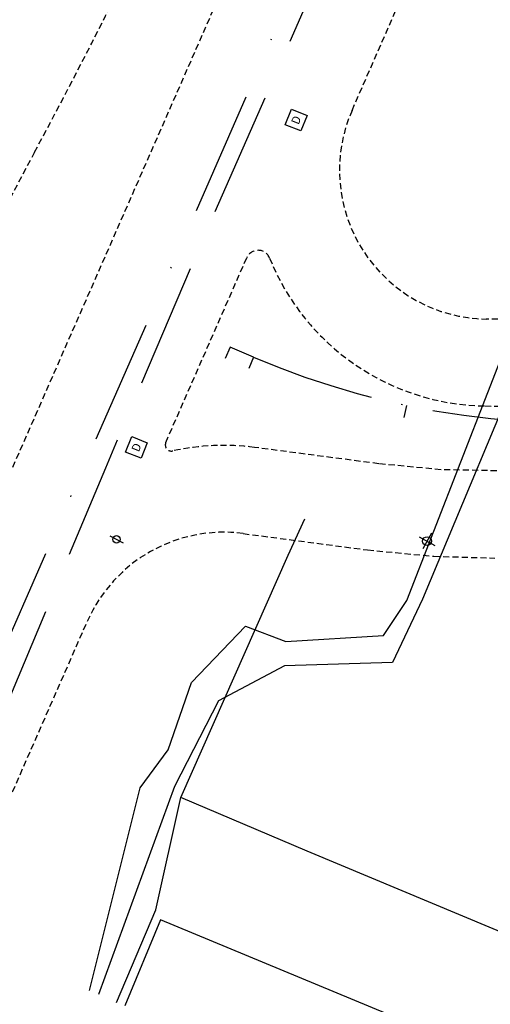
# Model space of a CAD drawing. Units: centimetres. Extents: x 678397 to 686188, y 7174898 to 7190055.
# Drawn here: x 678537 to 678575, y 7187196 to 7187275 of the extents above; entities that cross this region are included whole.
import ezdxf
from ezdxf.enums import TextEntityAlignment as Align

# ---------------------------------------------------------------- set-up
doc = ezdxf.new("R2010")
doc.units = ezdxf.units.CM
doc.header["$LTSCALE"] = 10
doc.header["$MEASUREMENT"] = 0
for name, pattern in [('CONTINUO', [0]), ('DASHDOTX2', [2, 1, -0.5, 0, -0.5]), ('DASHED', [0.75, 0.5, -0.25]), ('DASHEDX2', [1.5, 1, -0.5]), ('LIN3', [3, 2, -0.5, 0, -0.5])]:
    doc.linetypes.add(name, pattern=pattern)
for name, color, linetype in [('L-ARAME', 2, 'CERCA'), ('L-BORDO EXISTENTE', 8, 'DASHEDX2'), ('L-CERCA TELA', 8, 'TRACO0'), ('L-CX DRENAGEM', 2, 'Continuous'), ('L-POSTE', 2, 'Continuous'), ('L-POSTE REDONDO', 2, 'Continuous'), ('L-VALA', 4, 'Continuous'), ('L1', 3, 'DASHDOTX2'), ('PG-EIXO', 3, 'LIN3'), ('PG-HACHURA LINHA VERDE', 254, 'Continuous'), ('Poste Projetado', 4, 'Continuous'), ('STALBL', 7, 'Continuous')]:
    doc.layers.add(name, color=color, linetype=linetype)
doc.styles.add('ROMANS', font='ROMANS.shx', dxfattribs={"height": 0.75})
doc.linetypes.add('CERCA', pattern='A,1.5,-1,["X",Standard,S=0.5,R=0,X=-0.5,Y=-0.25],-0.375,1.5', length=4.375)
doc.linetypes.add('FENCELINE1', pattern='A,6.35,-2.54,[133,ltypeshp.shx,S=2.54,R=0,X=-2.54,Y=0],-2.54,25.4', length=36.83)
doc.linetypes.add('TRACO0', pattern='A,2,-0.25,["0",Standard,S=0.5,R=0,X=-0.1,Y=-0.25],-0.3', length=2.55)

# ---------------------------------------------------------------- blocks, each defined once
blk = doc.blocks.new('002-EN-CAIXA DRENAGEM QUADRADA')
at = {"layer": 'L-CX DRENAGEM'}
blk.add_lwpolyline([(-1.93, -0.69), (-0.81, 2.09), (1.97, 0.97), (0.85, -1.82)], close=True, dxfattribs=at)
at = {"layer": 'L-CX DRENAGEM', "style": 'ROMANS'}
blk.add_text('D', height=1.5, rotation=68, dxfattribs=at).set_placement((0.02, 0.14), align=Align.MIDDLE_CENTER)
blk = doc.blocks.new('PRED')
at = {"layer": 'L-POSTE REDONDO', "color": 2}
blk.add_line((0, 1), (0, -1), dxfattribs=at)
blk.add_circle((0, 0), 0.5, dxfattribs=at)
blk = doc.blocks.new('A$C2BE51A72')
at = {"layer": 'Poste Projetado'}
for points in [[(-0.63, 0.349), (0.63, -0.349)], [(0.349, 0.63), (-0.349, -0.63)]]:
    blk.add_lwpolyline(points, dxfattribs=at)
blk.add_circle((0, 0), 0.36, dxfattribs=at)

msp = doc.modelspace()

# ---------------------------------------------------------------- linework, layer by layer
at = {"layer": 'L-ARAME', "ltscale": 0.5, "flags": 128}
msp.add_lwpolyline([(678604.793, 7187170.061), (678608.15, 7187178.193), (678548.679, 7187202.869), (678545.801, 7187195.931)], dxfattribs=at)
at = {"layer": 'L-BORDO EXISTENTE', "color": 8, "linetype": 'DASHEDX2', "flags": 128}
msp.add_lwpolyline([(678586.661, 7187311.446), (678579.414, 7187314.799), (678577.271, 7187314.474), (678575.636, 7187312.752), (678574.164, 7187309.548), (678567.658, 7187294.575), (678560.163, 7187276.019), (678552.035, 7187257.605), (678544.252, 7187239.262), (678536.591, 7187220.942), (678529.342, 7187204.031)], dxfattribs=at)
at = {"layer": 'L-CERCA TELA', "linetype": 'FENCELINE1', "ltscale": 0.05, "flags": 128}
for points in [[(678545.139, 7187196.221), (678548.318, 7187203.681), (678550.323, 7187212.73), (678558.978, 7187232.261), (678560.307, 7187235.173)], [(678673.507, 7187139.795), (678668.497, 7187156.764), (678666.22, 7187164.072), (678659.233, 7187167.466), (678658.967, 7187167.414), (678643.835, 7187173.369), (678641.883, 7187174.313), (678627.817, 7187180.286), (678617.642, 7187184.583), (678611.531, 7187187.139), (678595.262, 7187193.84), (678577.93, 7187201.126), (678560.5, 7187208.396), (678550.323, 7187212.73)]]:
    msp.add_lwpolyline(points, dxfattribs=at)
at = {"layer": 'L-VALA', "linetype": 'CONTINUO', "flags": 128}
for points in [[(678542.957, 7187197.178), (678547.036, 7187213.515), (678549.304, 7187216.58), (678551.183, 7187221.988), (678555.544, 7187226.527), (678558.789, 7187225.305), (678566.661, 7187225.78), (678568.548, 7187228.598), (678577.249, 7187250.933), (678579.969, 7187264.782), (678579.354, 7187273.945)], [(678582.848, 7187273.469), (678583.44, 7187265.21), (678583.36, 7187259.178), (678581.808, 7187254.603), (678578.859, 7187250.36), (678569.802, 7187228.704), (678567.391, 7187223.604), (678558.686, 7187223.325), (678553.349, 7187220.524), (678549.824, 7187213.615), (678543.683, 7187196.859)]]:
    msp.add_lwpolyline(points, dxfattribs=at)
at = {"layer": 'L1'}
msp.add_line((678527.36, 7187204.809), (678608.637, 7187390.146), dxfattribs=at)
at = {"layer": 'PG-EIXO', "color": 3, "linetype": 'LIN3', "ltscale": 0.5}
msp.add_line((678556.19, 7187248.204), (678554.295, 7187249.014), dxfattribs=at)
msp.add_arc((678581.99, 7187308.501), 65.585, 246.83456, 277.63252, dxfattribs=at)
at = {"layer": 'PG-HACHURA LINHA VERDE', "linetype": 'DASHED', "ltscale": 0.1}
for p, q in [((678563.768, 7187300.904), (678522.47, 7187206.729)), ((678564.12, 7187268.09), (678571.771, 7187285.539)), ((678549.113, 7187241.339), (678555.636, 7187256.214)), ((678578.146, 7187251.224), (678574.93, 7187251.272)), ((678574.826, 7187244.273), (678577.225, 7187244.237)), ((678566.279, 7187239.614), (678556.258, 7187240.935)), ((678571.299, 7187239.138), (678566.279, 7187239.614)), ((678576.539, 7187239.034), (678571.299, 7187239.138)), ((678555.344, 7187233.995), (678565.365, 7187232.674)), ((678565.365, 7187232.674), (678570.709, 7187232.161)), ((678570.709, 7187232.161), (678575.615, 7187232.023)), ((678532.251, 7187202.89), (678542.788, 7187226.917))]:
    msp.add_line(p, q, dxfattribs=at)
for centre, radius, start, end in [((678097.991, 7187501.187), 500, 331.77506, 336.32091), ((678575.109, 7187263.271), 12, 156.32091, 269.14531), ((678979.089, 7187028.253), 500, 151.77506, 158.48533), ((678556.552, 7187255.813), 1, 21.89391, 156.32091), ((678575.109, 7187263.271), 19, 201.89391, 269.14531), ((678549.571, 7187241.139), 0.5, 156.32091, 282.4578), ((678553.777, 7187222.099), 18.999, 82.49453, 102.4575), ((678553.777, 7187222.099), 11.999, 82.49577, 156.32536)]:
    msp.add_arc(centre, radius, start, end, dxfattribs=at)
at = {"layer": 'STALBL', "linetype": 'CONTINUO', "flags": 128}
for points in [[(678554.295, 7187249.015), (678553.901, 7187248.095)], [(678556.19, 7187248.204), (678555.796, 7187247.284)], [(678568.495, 7187244.319), (678568.29, 7187243.34)]]:
    msp.add_lwpolyline(points, dxfattribs=at)

# ---------------------------------------------------------------- block references
at = {"layer": 'L-CX DRENAGEM', "lineweight": -2, "xscale": 0.45, "yscale": 0.45, "zscale": 0.45, "rotation": 0.071794562605393}
for p in [(678559.606, 7187267.245), (678546.736, 7187240.872)]:
    msp.add_blockref('002-EN-CAIXA DRENAGEM QUADRADA', p, dxfattribs=at)
at = {"layer": 'L-POSTE', "xscale": 0.6000000001478676, "yscale": 0.6, "zscale": 1.199999999999999, "rotation": 61.0211226792409}
msp.add_blockref('PRED', (678545.141, 7187233.526), dxfattribs=at)
at = {"layer": 'Poste Projetado'}
msp.add_blockref('A$C2BE51A72', (678570.169, 7187233.381), dxfattribs=at)

doc.saveas('drawing.dxf')
